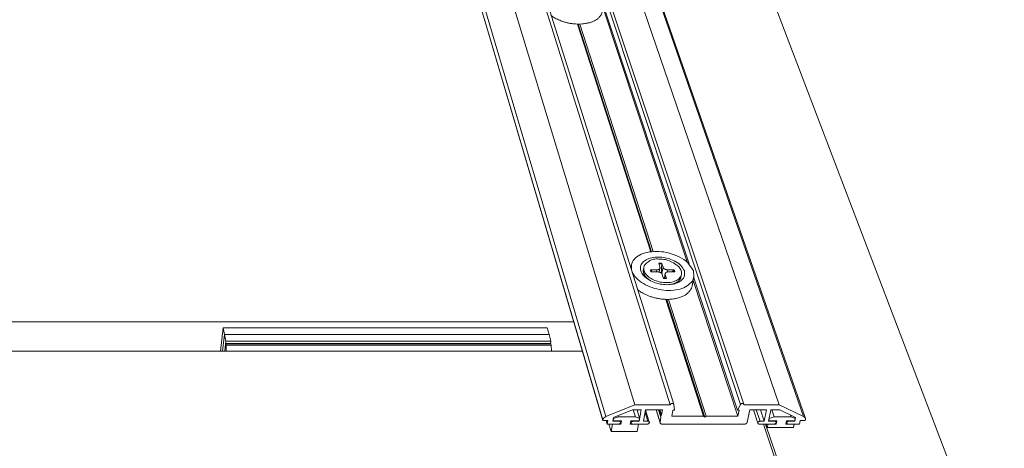
# Model space of a CAD drawing. Units: millimetres. Extents: x -183 to -3, y -122 to -46.
# Drawn here: x -53 to -52, y -116 to -116 of the extents above; entities that cross this region are included whole.
import ezdxf

# ---------------------------------------------------------------- set-up
doc = ezdxf.new("R2010")
doc.units = ezdxf.units.MM
doc.header["$LTSCALE"] = 0.375
doc.header["$MEASUREMENT"] = 0
doc.layers.get('0').update_dxf_attribs({"linetype": 'CONTINUOUS', "lineweight": 0})

msp = doc.modelspace()

# ---------------------------------------------------------------- linework, layer by layer
for p, q in [((-52.05391, -116.59608), (-52.68026, -114.95385)), ((-52.55612, -116.32098), (-52.94181, -115.05606)), ((-52.50809, -116.32098), (-52.90547, -115.05606)), ((-52.90201, -115.05551), (-52.50348, -116.32035)), ((-52.41248, -116.32052), (-52.83317, -115.05567)), ((-52.82983, -115.05548), (-52.40805, -116.32031)), ((-52.35998, -116.32098), (-52.79344, -115.05606)), ((-52.60002, -116.34244), (-52.97431, -115.0747)), ((-52.59985, -116.34154), (-52.97421, -115.07392)), ((-52.59559, -116.337), (-52.97113, -115.06998)), ((-52.3268, -116.337), (-52.76771, -115.06998)), ((-52.76582, -115.07214), (-52.32442, -116.33949)), ((-52.48537, -116.12686), (-52.59989, -115.78079)), ((-52.48252, -116.12964), (-52.59928, -115.77718)), ((-52.53476, -116.11304), (-52.63441, -115.80349)), ((-52.53375, -116.11292), (-52.63342, -115.80351)), ((-52.53139, -116.11272), (-52.63115, -115.80349)), ((-52.5609, -116.13101), (-52.56171, -116.13553)), ((-52.54408, -116.13411), (-52.54466, -116.1373)), ((-52.52384, -116.12872), (-52.52218, -116.13413)), ((-52.52211, -116.13517), (-52.52312, -116.14065)), ((-52.51985, -116.12872), (-52.51802, -116.13413)), ((-52.51802, -116.13413), (-52.51962, -116.14279)), ((-52.53783, -116.15075), (-52.53976, -116.14891)), ((-52.53508, -116.13768), (-52.52657, -116.13762)), ((-52.53427, -116.14022), (-52.52572, -116.14027)), ((-52.5338, -116.14017), (-52.53378, -116.14022)), ((-52.52657, -116.13762), (-52.52705, -116.14026)), ((-52.51723, -116.14921), (-52.51906, -116.14377)), ((-52.51496, -116.14272), (-52.51615, -116.14909)), ((-52.51489, -116.14377), (-52.51588, -116.1491)), ((-52.51322, -116.14921), (-52.51489, -116.14377)), ((-52.51137, -116.13762), (-52.51188, -116.14039)), ((-52.50282, -116.13768), (-52.51137, -116.13762)), ((-52.50199, -116.14022), (-52.51051, -116.14027)), ((-52.49298, -116.14393), (-52.49358, -116.14712)), ((-52.47612, -116.1473), (-52.47842, -116.15941)), ((-52.41674, -116.3282), (-52.47632, -116.14835)), ((-52.50478, -116.15712), (-52.50232, -116.15613)), ((-52.41606, -116.33634), (-52.47703, -116.15209)), ((-52.46288, -116.33634), (-52.51395, -116.1777)), ((-52.46133, -116.33772), (-52.51287, -116.17772)), ((-52.45925, -116.33634), (-52.51043, -116.1777)), ((-53.9996, -116.20808), (-52.63968, -116.20808)), ((-53.11969, -116.24804), (-53.11594, -116.21625)), ((-53.11594, -116.21625), (-52.67561, -116.21625)), ((-53.11594, -116.21625), (-53.11412, -116.22528)), ((-52.67561, -116.21625), (-52.67302, -116.22528)), ((-53.11681, -116.24804), (-53.11412, -116.22528)), ((-53.11412, -116.22528), (-53.11681, -116.24804)), ((-53.11412, -116.22528), (-53.1123, -116.23434)), ((-53.11412, -116.22528), (-52.67302, -116.22528)), ((-52.67302, -116.22528), (-53.11412, -116.22528)), ((-52.67302, -116.22528), (-52.67041, -116.23434)), ((-53.1123, -116.23434), (-53.11392, -116.24804)), ((-53.11278, -116.23841), (-53.11392, -116.24804)), ((-52.67081, -116.23778), (-53.11258, -116.23778)), ((-52.67054, -116.2382), (-53.11239, -116.2382)), ((-53.11205, -116.23991), (-53.11239, -116.2382)), ((-53.1123, -116.23434), (-52.67041, -116.23434)), ((-52.67005, -116.23991), (-53.11205, -116.23991)), ((-53.11182, -116.24804), (-53.11205, -116.23991)), ((-52.67041, -116.23434), (-52.67099, -116.23778)), ((-52.67005, -116.23991), (-52.67054, -116.2382)), ((-52.66973, -116.24804), (-52.67005, -116.23991)), ((-53.9985, -116.24804), (-52.62789, -116.24804)), ((-52.55612, -116.32098), (-52.59559, -116.337)), ((-52.50809, -116.32098), (-52.55612, -116.32098)), ((-52.5022, -116.3282), (-52.50344, -116.32052)), ((-52.41248, -116.32052), (-52.41674, -116.3282)), ((-52.35998, -116.32098), (-52.40801, -116.32098)), ((-52.3268, -116.337), (-52.35998, -116.32098)), ((-52.58517, -116.33838), (-52.55958, -116.32799)), ((-52.57868, -116.33741), (-52.57912, -116.33593)), ((-52.55958, -116.32799), (-52.5475, -116.32799)), ((-52.55561, -116.33741), (-52.55847, -116.32799)), ((-52.54977, -116.33967), (-52.55333, -116.32799)), ((-52.5475, -116.32799), (-52.55035, -116.34333)), ((-52.54459, -116.34333), (-52.54173, -116.32799)), ((-52.5388, -116.34333), (-52.5424, -116.33161)), ((-52.54173, -116.32799), (-52.51889, -116.32799)), ((-52.54173, -116.32799), (-52.53662, -116.34461)), ((-52.52743, -116.32799), (-52.52199, -116.34557)), ((-52.52204, -116.34464), (-52.5272, -116.32799)), ((-52.52428, -116.32799), (-52.5216, -116.33664)), ((-52.5209, -116.33557), (-52.52325, -116.32799)), ((-52.52018, -116.33481), (-52.52229, -116.32799)), ((-52.52075, -116.33784), (-52.52093, -116.33726)), ((-52.51889, -116.32799), (-52.52018, -116.33481)), ((-52.50607, -116.33634), (-52.50451, -116.3282)), ((-52.46288, -116.33634), (-52.50607, -116.33634)), ((-52.50451, -116.3282), (-52.5022, -116.3282)), ((-52.46133, -116.33772), (-52.46288, -116.33634)), ((-52.45925, -116.33634), (-52.46133, -116.33772)), ((-52.41606, -116.33634), (-52.45925, -116.33634)), ((-52.41674, -116.3282), (-52.41442, -116.3282)), ((-52.41442, -116.3282), (-52.41606, -116.33634)), ((-52.40335, -116.34464), (-52.39996, -116.32799)), ((-52.39996, -116.32799), (-52.37712, -116.32799)), ((-52.39506, -116.32799), (-52.38901, -116.34604)), ((-52.38606, -116.34333), (-52.39122, -116.32799)), ((-52.38028, -116.34333), (-52.38545, -116.32799)), ((-52.37712, -116.32799), (-52.38028, -116.34333)), ((-52.37451, -116.34333), (-52.37135, -116.32799)), ((-52.37135, -116.32799), (-52.35927, -116.32799)), ((-52.37014, -116.32799), (-52.36693, -116.33741)), ((-52.35927, -116.32799), (-52.33776, -116.33838)), ((-52.34468, -116.33504), (-52.34386, -116.33741)), ((-52.59985, -116.34154), (-52.60002, -116.34244)), ((-52.60002, -116.34244), (-52.59312, -116.34244)), ((-52.59399, -116.34725), (-52.59542, -116.34244)), ((-52.59312, -116.34244), (-52.59399, -116.34725)), ((-52.59399, -116.34725), (-52.5787, -116.34725)), ((-52.58859, -116.35747), (-52.59162, -116.34725)), ((-52.58859, -116.35747), (-52.58673, -116.34725)), ((-52.58673, -116.34725), (-52.57546, -116.34725)), ((-52.58607, -116.34333), (-52.58517, -116.33838)), ((-52.57799, -116.34333), (-52.58607, -116.34333)), ((-52.58597, -116.34279), (-52.58594, -116.34288)), ((-52.58594, -116.34288), (-52.58535, -116.33967)), ((-52.57466, -116.34288), (-52.58594, -116.34288)), ((-52.58535, -116.33967), (-52.58538, -116.33957)), ((-52.58535, -116.33967), (-52.57868, -116.33741)), ((-52.57868, -116.33741), (-52.55561, -116.33741)), ((-52.57799, -116.34333), (-52.57812, -116.34288)), ((-52.57632, -116.34288), (-52.57579, -116.34462)), ((-52.57546, -116.34725), (-52.57591, -116.34574)), ((-52.57546, -116.34725), (-52.57466, -116.34288)), ((-52.56164, -116.34288), (-52.56245, -116.34725)), ((-52.56245, -116.34725), (-52.55118, -116.34725)), ((-52.56188, -116.34419), (-52.56134, -116.34597)), ((-52.55036, -116.34288), (-52.56164, -116.34288)), ((-52.55916, -116.34725), (-52.53954, -116.34725)), ((-52.55843, -116.34333), (-52.55857, -116.34288)), ((-52.55035, -116.34333), (-52.55843, -116.34333)), ((-52.55561, -116.33741), (-52.54977, -116.33967)), ((-52.55118, -116.34725), (-52.55308, -116.35747)), ((-52.55035, -116.34333), (-52.55049, -116.34288)), ((-52.54977, -116.33967), (-52.55036, -116.34288)), ((-52.5388, -116.34333), (-52.54459, -116.34333)), ((-52.52075, -116.33784), (-52.52204, -116.34464)), ((-52.51908, -116.34725), (-52.40732, -116.34725)), ((-52.38687, -116.34725), (-52.36725, -116.34725)), ((-52.38028, -116.34333), (-52.38606, -116.34333)), ((-52.29572, -116.60166), (-52.38142, -116.34725)), ((-52.29448, -116.59608), (-52.37844, -116.34725)), ((-52.3778, -116.34725), (-52.3762, -116.35198)), ((-52.3762, -116.35198), (-52.37523, -116.34725)), ((-52.37523, -116.34725), (-52.36395, -116.34725)), ((-52.36644, -116.34333), (-52.37451, -116.34333)), ((-52.37439, -116.34271), (-52.37433, -116.34288)), ((-52.37433, -116.34288), (-52.37366, -116.33967)), ((-52.36305, -116.34288), (-52.37433, -116.34288)), ((-52.37372, -116.33949), (-52.37366, -116.33967)), ((-52.37366, -116.33967), (-52.36693, -116.33741)), ((-52.36693, -116.33741), (-52.34386, -116.33741)), ((-52.36644, -116.34333), (-52.36659, -116.34288)), ((-52.36486, -116.34288), (-52.3643, -116.34454)), ((-52.36445, -116.3458), (-52.36395, -116.34725)), ((-52.36395, -116.34725), (-52.36305, -116.34288)), ((-52.35003, -116.34288), (-52.35095, -116.34725)), ((-52.35095, -116.34725), (-52.33967, -116.34725)), ((-52.35037, -116.34449), (-52.34983, -116.34605)), ((-52.33875, -116.34288), (-52.35003, -116.34288)), ((-52.3477, -116.34725), (-52.33242, -116.34725)), ((-52.34688, -116.34333), (-52.34703, -116.34288)), ((-52.3388, -116.34333), (-52.34688, -116.34333)), ((-52.34386, -116.33741), (-52.33808, -116.33967)), ((-52.33967, -116.34725), (-52.34067, -116.35198)), ((-52.3388, -116.34333), (-52.33896, -116.34288)), ((-52.33776, -116.33838), (-52.3388, -116.34333)), ((-52.33808, -116.33967), (-52.33875, -116.34288)), ((-52.33867, -116.33793), (-52.33808, -116.33967)), ((-52.33242, -116.34725), (-52.3314, -116.34244)), ((-52.3314, -116.34244), (-52.3245, -116.34244)), ((-52.3245, -116.34244), (-52.32431, -116.34154)), ((-52.55308, -116.35747), (-52.58859, -116.35747)), ((-52.3762, -116.35198), (-52.34067, -116.35198))]:
    msp.add_line(p, q)
at = {"flags": 128}
for points in [[(-52.60095, -115.78707, -0.0438572), (-52.60187, -115.79019, -0.0706607), (-52.60287, -115.79195, -0.0219309), (-52.60534, -115.7949, -0.0426441), (-52.6068, -115.79623, -0.0293306), (-52.60971, -115.79822, -0.0322909), (-52.61255, -115.79968, -0.0222596), (-52.61631, -115.80112, -0.0247461), (-52.6198, -115.80209, -0.0184263), (-52.62413, -115.8029, -0.0200316), (-52.62816, -115.80334, -0.0165565), (-52.63277, -115.80351, -0.0173691), (-52.63717, -115.80337, -0.0160449), (-52.64179, -115.80291, -0.016183), (-52.64634, -115.80216, -0.0167248), (-52.65072, -115.80113, -0.0162115), (-52.65517, -115.79978, -0.018737), (-52.65695, -115.7991, -0.0052635), (-52.66317, -115.79637, -0.034758), (-52.66567, -115.79503, -0.0191358), (-52.66992, -115.79212)], [(-52.47676, -116.13895, -0.0974299), (-52.47661, -116.14857, -0.1412732), (-52.47958, -116.15458, -0.0830591), (-52.48739, -116.16071, -0.0778067), (-52.49737, -116.16429, -0.0473165), (-52.51045, -116.16553, -0.0481206), (-52.52332, -116.16429, -0.0478211), (-52.53573, -116.16061, -0.0471473), (-52.54739, -116.15458, -0.0771087), (-52.55596, -116.14697, -0.0970591), (-52.56032, -116.13895, -0.1252337), (-52.56077, -116.13077, -0.125644), (-52.55726, -116.12341, -0.0960241), (-52.55019, -116.11763, -0.0770291), (-52.5395, -116.11385, -0.0465568), (-52.52652, -116.11264, -0.0475758), (-52.51381, -116.11385, -0.0474285), (-52.50263, -116.11713, -0.0388088), (-52.48987, -116.12341, -0.0839565), (-52.48373, -116.12861, -0.0539415), (-52.47676, -116.13895)], [(-52.48895, -116.13895, -0.0972884), (-52.48886, -116.14576, -0.1411415), (-52.49097, -116.15001, -0.0828236), (-52.49651, -116.15434, -0.0776928), (-52.50357, -116.15687, -0.047204), (-52.51282, -116.15775, -0.0480403), (-52.52192, -116.15687, -0.0477635), (-52.53069, -116.15428, -0.0470059), (-52.53895, -116.15001, -0.0770263), (-52.54503, -116.14463, -0.0967852), (-52.54813, -116.13895, -0.1252807), (-52.54846, -116.13316, -0.1257003), (-52.54599, -116.12793, -0.0963359), (-52.54099, -116.12384, -0.0771421), (-52.53341, -116.12115, -0.0466659), (-52.5242, -116.12029, -0.0476545), (-52.51519, -116.12115, -0.0474855), (-52.50725, -116.12348, -0.0389492), (-52.49822, -116.12793, -0.0840371), (-52.49387, -116.13162, -0.0539977), (-52.48895, -116.13895)], [(-52.52369, -116.12302, -0.0539063), (-52.51484, -116.12375, -0.0661115), (-52.50795, -116.12605, -0.0354103), (-52.50004, -116.13063, -0.0635504), (-52.49621, -116.13401, -0.1012695), (-52.4933, -116.13912, -0.1251556), (-52.49297, -116.14389, -0.1264644), (-52.49497, -116.14821, -0.1024181), (-52.49951, -116.15191, -0.0651731), (-52.50592, -116.15423, -0.0594452), (-52.51336, -116.15498, -0.0430785), (-52.52141, -116.15412, -0.043165), (-52.52919, -116.15191, -0.0589982), (-52.53581, -116.14844, -0.0644883), (-52.54091, -116.14389, -0.1015652), (-52.54378, -116.13877, -0.1257868), (-52.54406, -116.13401, -0.1254277), (-52.54255, -116.13083, -0.0625529), (-52.53747, -116.12605, -0.1036369), (-52.53114, -116.1232, -0.0964532), (-52.52369, -116.12302)], [(-52.52657, -116.13762, 0.0137339), (-52.52603, -116.13761, 0.0240884), (-52.52572, -116.13758, 0.0027402), (-52.52506, -116.13747, 0.0136003), (-52.52493, -116.13744, 0.0163578), (-52.52457, -116.13735, 0.0153065), (-52.5242, -116.13723, 0.0190636), (-52.52389, -116.13711, 0.0177244), (-52.52356, -116.13694, 0.0225397), (-52.52329, -116.13678, 0.0209968), (-52.52302, -116.13659, 0.026593), (-52.5228, -116.1364, 0.0250854), (-52.52259, -116.13617, 0.0304985), (-52.52243, -116.13595, 0.029389), (-52.52229, -116.13571, 0.0329071), (-52.52219, -116.13546, 0.0324975), (-52.52212, -116.1352, 0.032556), (-52.5221, -116.13506, 0.0123093), (-52.52208, -116.13467, 0.0501793), (-52.5221, -116.13446, 0.0318652), (-52.52218, -116.13413)], [(-52.51985, -116.12872, 0.0018906), (-52.52012, -116.12871, 0.0037183), (-52.52026, -116.1287, 0.0000564), (-52.52065, -116.12868, 0.0018902), (-52.52066, -116.12867, 0.0019124), (-52.52087, -116.12867, 0.0019046), (-52.52107, -116.12866, 0.0019292), (-52.52127, -116.12865, 0.0019206), (-52.52147, -116.12865, 0.0019477), (-52.52167, -116.12865, 0.0019382), (-52.52187, -116.12865, 0.0019678), (-52.52207, -116.12865, 0.0019575), (-52.52227, -116.12865, 0.0019897), (-52.52247, -116.12865, 0.0019785), (-52.52267, -116.12866, 0.0020134), (-52.52286, -116.12867, 0.0020013), (-52.52306, -116.12867, 0.002039), (-52.52307, -116.12868, 0.0000655), (-52.52345, -116.1287, 0.0040269), (-52.52359, -116.12871, 0.0020395), (-52.52384, -116.12872)], [(-52.5236, -116.12951, -0.0020455), (-52.52335, -116.1295, -0.0040386), (-52.52323, -116.12949, -0.0000659), (-52.52286, -116.12947, -0.0020451), (-52.52285, -116.12947, -0.0020076), (-52.52266, -116.12946, -0.0020196), (-52.52247, -116.12945, -0.0019849), (-52.52228, -116.12945, -0.001996), (-52.52209, -116.12945, -0.001964), (-52.52189, -116.12945, -0.0019743), (-52.5217, -116.12945, -0.0019449), (-52.52151, -116.12945, -0.0019543), (-52.52132, -116.12945, -0.0019275), (-52.52112, -116.12945, -0.001936), (-52.52093, -116.12946, -0.0019117), (-52.52073, -116.12947, -0.0019194), (-52.52054, -116.12948, -0.0018976), (-52.52053, -116.12948, -0.0000568), (-52.52015, -116.1295, -0.0037327), (-52.52002, -116.12951, -0.001898), (-52.51976, -116.12953)], [(-52.51985, -116.12872, -0.0061583), (-52.51984, -116.12877, -0.012333), (-52.51983, -116.12879, -0.00059), (-52.51982, -116.12885, -0.0060765), (-52.51982, -116.12885, -0.004821), (-52.51981, -116.12889, -0.0051853), (-52.5198, -116.12893, -0.0043107), (-52.51979, -116.12897, -0.0045637), (-52.51979, -116.129, -0.0039578), (-52.51978, -116.12905, -0.0041306), (-52.51978, -116.12909, -0.0037248), (-52.51977, -116.12913, -0.0038363), (-52.51977, -116.12917, -0.0035893), (-52.51976, -116.12922, -0.0036505), (-52.51976, -116.12926, -0.0035387), (-52.51976, -116.12931, -0.0035555), (-52.51976, -116.12935, -0.0035688), (-52.51976, -116.12936, -0.0002026), (-52.51976, -116.12944, -0.0070224), (-52.51976, -116.12947, -0.0035894), (-52.51976, -116.12953)], [(-52.51802, -116.13413, 0.0224289), (-52.51787, -116.13448, 0.0400042), (-52.51777, -116.13467, 0.0068284), (-52.51748, -116.13508, 0.0221632), (-52.51739, -116.1352, 0.0174421), (-52.51714, -116.13547, 0.0187554), (-52.51689, -116.13571, 0.0150994), (-52.51658, -116.13596, 0.0161217), (-52.51629, -116.13617, 0.0134537), (-52.51593, -116.1364, 0.014195), (-52.51559, -116.13659, 0.0123589), (-52.5152, -116.13678, 0.0128545), (-52.51482, -116.13694, 0.0117098), (-52.5144, -116.1371, 0.0119929), (-52.51399, -116.13723, 0.0114433), (-52.51356, -116.13735, 0.0115355), (-52.51313, -116.13744, 0.011533), (-52.513, -116.13747, 0.0020024), (-52.51224, -116.13758, 0.0214276), (-52.51194, -116.13761, 0.0116232), (-52.51137, -116.13762)], [(-52.53635, -116.15163, -0.0099236), (-52.53748, -116.15084, -0.0179799), (-52.53807, -116.15038, -0.0014601), (-52.53943, -116.14922, -0.0098883), (-52.53962, -116.14904, -0.0113316), (-52.54031, -116.14838, -0.0108222), (-52.54099, -116.14765, -0.012517), (-52.54158, -116.14696, -0.0119336), (-52.54216, -116.14621, -0.0138673), (-52.54266, -116.14551, -0.0132242), (-52.54313, -116.14474, -0.0153412), (-52.54352, -116.14402, -0.01467), (-52.54388, -116.14324, -0.0168489), (-52.54417, -116.14251, -0.0162026), (-52.54442, -116.14173, -0.0182409), (-52.54459, -116.141, -0.017691), (-52.54472, -116.14023, -0.0193183), (-52.54475, -116.13993, -0.0050519), (-52.5448, -116.13875, -0.0337783), (-52.54479, -116.13822, -0.0192423), (-52.54466, -116.1373)], [(-52.53508, -116.13768, -0.011201), (-52.53503, -116.13768, -0.0203248), (-52.535, -116.13768, -0.0018445), (-52.53492, -116.13769, -0.0111723), (-52.53491, -116.13769, -0.012063), (-52.53487, -116.1377, -0.0117408), (-52.53483, -116.13771, -0.0128247), (-52.53479, -116.13772, -0.0124435), (-52.53475, -116.13773, -0.013711), (-52.53471, -116.13775, -0.0132782), (-52.53468, -116.13777, -0.0147015), (-52.53464, -116.13778, -0.0142323), (-52.53461, -116.13781, -0.0157551), (-52.53458, -116.13783, -0.0152746), (-52.53455, -116.13785, -0.0168044), (-52.53452, -116.13787, -0.0163481), (-52.5345, -116.1379, -0.0177539), (-52.53449, -116.13791, -0.0043636), (-52.53446, -116.13796, -0.0314988), (-52.53444, -116.13798, -0.0177341), (-52.53442, -116.13802)], [(-52.53508, -116.13768, 0.0047567), (-52.53506, -116.13784, 0.0092073), (-52.53505, -116.13793, 0.0003485), (-52.535, -116.13817, 0.0047579), (-52.535, -116.13818, 0.004625), (-52.53497, -116.13831, 0.0046699), (-52.53494, -116.13844, 0.0045303), (-52.53491, -116.13856, 0.0045772), (-52.53488, -116.13869, 0.0044323), (-52.53484, -116.13882, 0.0044808), (-52.5348, -116.13895, 0.0043319), (-52.53476, -116.13907, 0.0043815), (-52.53471, -116.1392, 0.0042299), (-52.53467, -116.13933, 0.0042802), (-52.53462, -116.13945, 0.0041271), (-52.53457, -116.13958, 0.0041778), (-52.53451, -116.13971, 0.0040242), (-52.53451, -116.13972, 0.0002508), (-52.5344, -116.13996, 0.0077459), (-52.53435, -116.14005, 0.0040241), (-52.53427, -116.14022)], [(-52.5338, -116.14017, -0.0036821), (-52.53387, -116.14003, -0.0071131), (-52.5339, -116.13995, -0.0002106), (-52.53398, -116.13975, -0.0036823), (-52.53399, -116.13974, -0.0038027), (-52.53403, -116.13963, -0.0037631), (-52.53407, -116.13952, -0.0038824), (-52.5341, -116.13942, -0.0038433), (-52.53414, -116.13931, -0.0039607), (-52.53417, -116.1392, -0.0039223), (-52.53421, -116.13909, -0.0040371), (-52.53424, -116.13898, -0.0039997), (-52.53427, -116.13888, -0.004111), (-52.53429, -116.13877, -0.004075), (-52.53432, -116.13866, -0.004182), (-52.53434, -116.13855, -0.0041475), (-52.53436, -116.13845, -0.0042492), (-52.53436, -116.13843, -0.0002791), (-52.5344, -116.13823, -0.00825), (-52.53441, -116.13816, -0.0042483), (-52.53442, -116.13802)], [(-52.51906, -116.14377, 0.0224246), (-52.51921, -116.14342, 0.0399843), (-52.51932, -116.14323, 0.0068213), (-52.5196, -116.14282, 0.0221605), (-52.5197, -116.14269, 0.0174525), (-52.51994, -116.14242, 0.0187664), (-52.52019, -116.14219, 0.0151157), (-52.5205, -116.14194, 0.0161398), (-52.5208, -116.14172, 0.0134723), (-52.52115, -116.1415, 0.014216), (-52.52149, -116.1413, 0.0123777), (-52.52188, -116.14111, 0.012876), (-52.52227, -116.14095, 0.0117277), (-52.52268, -116.14079, 0.0120136), (-52.52309, -116.14066, 0.0114593), (-52.52353, -116.14054, 0.0115542), (-52.52396, -116.14045, 0.011546), (-52.52409, -116.14043, 0.0020067), (-52.52484, -116.14032, 0.0214476), (-52.52515, -116.14029, 0.0116362), (-52.52572, -116.14027)], [(-52.51723, -116.14921, 0.0018982), (-52.51695, -116.14923, 0.0037329), (-52.51682, -116.14924, 0.0000568), (-52.51642, -116.14926, 0.0018978), (-52.51641, -116.14926, 0.0019201), (-52.51621, -116.14927, 0.0019123), (-52.516, -116.14927, 0.0019371), (-52.5158, -116.14928, 0.0019284), (-52.5156, -116.14928, 0.0019557), (-52.5154, -116.14929, 0.0019461), (-52.5152, -116.14929, 0.001976), (-52.515, -116.14929, 0.0019656), (-52.51479, -116.14928, 0.0019981), (-52.5146, -116.14928, 0.0019868), (-52.5144, -116.14927, 0.002022), (-52.5142, -116.14927, 0.0020098), (-52.514, -116.14926, 0.0020478), (-52.51399, -116.14926, 0.0000661), (-52.51361, -116.14924, 0.0040441), (-52.51348, -116.14923, 0.0020483), (-52.51322, -116.14921)], [(-52.51051, -116.14027, 0.0137513), (-52.51105, -116.14028, 0.0241129), (-52.51135, -116.14032, 0.0027469), (-52.51202, -116.14042, 0.0136174), (-52.51215, -116.14045, 0.0163899), (-52.51251, -116.14054, 0.0153327), (-52.51288, -116.14066, 0.0191056), (-52.51319, -116.14079, 0.0177604), (-52.51352, -116.14095, 0.0225887), (-52.51379, -116.14111, 0.0210415), (-52.51406, -116.1413, 0.0266405), (-52.51428, -116.1415, 0.0251317), (-52.51449, -116.14172, 0.0305276), (-52.51465, -116.14194, 0.0294197), (-52.51479, -116.14219, 0.0328993), (-52.51489, -116.14243, 0.0324913), (-52.51496, -116.14269, 0.0325085), (-52.51498, -116.14284, 0.0122717), (-52.51499, -116.14323, 0.0501018), (-52.51498, -116.14344, 0.0318179), (-52.51489, -116.14377)], [(-52.51335, -116.14902, -0.0337755), (-52.51334, -116.14902, -0.0559846), (-52.51333, -116.14902, -0.0136318), (-52.51332, -116.14903, -0.033684), (-52.51332, -116.14903, -0.0248152), (-52.51331, -116.14903, -0.027104), (-52.51331, -116.14904, -0.0184695), (-52.5133, -116.14904, -0.0207624), (-52.51329, -116.14905, -0.0139161), (-52.51329, -116.14906, -0.0157956), (-52.51328, -116.14907, -0.0107729), (-52.51327, -116.14908, -0.0121861), (-52.51327, -116.14909, -0.0085749), (-52.51326, -116.1491, -0.0096094), (-52.51325, -116.14911, -0.0070006), (-52.51325, -116.14913, -0.0077582), (-52.51324, -116.14914, -0.0058464), (-52.51324, -116.14914, -0.0005426), (-52.51323, -116.14917, -0.010848), (-52.51322, -116.14918, -0.0059329), (-52.51322, -116.14921)], [(-52.49358, -116.14712, -0.019381), (-52.49379, -116.14802, -0.0339542), (-52.49396, -116.14853, -0.005117), (-52.49443, -116.1496, -0.0194649), (-52.49457, -116.14988, -0.0179047), (-52.49497, -116.15055, -0.0184396), (-52.4954, -116.15117, -0.0164279), (-52.49591, -116.1518, -0.0170702), (-52.49644, -116.15238, -0.0148851), (-52.49705, -116.15296, -0.015561), (-52.49768, -116.15349, -0.013417), (-52.4984, -116.15403, -0.0140703), (-52.49911, -116.15451, -0.0120996), (-52.49992, -116.15499, -0.0126958), (-52.50072, -116.15541, -0.0109613), (-52.50162, -116.15583, -0.0114841), (-52.5025, -116.1562, -0.0100026), (-52.50274, -116.15629, -0.0014931), (-52.50442, -116.15686, -0.0181669), (-52.50514, -116.15708, -0.0100381), (-52.50648, -116.15739)], [(-52.50361, -116.13802, -0.0123205), (-52.50357, -116.13798, -0.0228115), (-52.50355, -116.13796, -0.0022155), (-52.5035, -116.13791, -0.0122832), (-52.50349, -116.1379, -0.0113382), (-52.50346, -116.13787, -0.011616), (-52.50342, -116.13785, -0.0108636), (-52.50338, -116.13783, -0.0110799), (-52.50334, -116.13781, -0.0105156), (-52.5033, -116.13779, -0.0106716), (-52.50326, -116.13777, -0.010289), (-52.50322, -116.13775, -0.0103862), (-52.50318, -116.13773, -0.0101799), (-52.50313, -116.13772, -0.0102195), (-52.50309, -116.13771, -0.0101861), (-52.50305, -116.1377, -0.0101686), (-52.503, -116.13769, -0.0103075), (-52.50299, -116.13769, -0.0015846), (-52.50291, -116.13768, -0.0191959), (-52.50288, -116.13768, -0.0103369), (-52.50282, -116.13768)], [(-52.50361, -116.13802, -0.0036023), (-52.50353, -116.13816, -0.0069611), (-52.5035, -116.13824, -0.0002017), (-52.5034, -116.13844, -0.0036023), (-52.50339, -116.13846, -0.0037297), (-52.50334, -116.13856, -0.0036872), (-52.50329, -116.13868, -0.0038148), (-52.50325, -116.13879, -0.0037723), (-52.5032, -116.1389, -0.0038994), (-52.50316, -116.13901, -0.0038572), (-52.50312, -116.13912, -0.003983), (-52.50308, -116.13923, -0.0039414), (-52.50305, -116.13934, -0.0040652), (-52.50301, -116.13945, -0.0040244), (-52.50298, -116.13956, -0.0041452), (-52.50295, -116.13967, -0.0041056), (-52.50292, -116.13978, -0.0042226), (-52.50292, -116.13979, -0.0002756), (-52.50287, -116.14, -0.0082055), (-52.50286, -116.14007, -0.0042219), (-52.50283, -116.14022)], [(-52.50199, -116.14022, 0.0047446), (-52.50201, -116.14005, 0.009185), (-52.50203, -116.13996, 0.0003466), (-52.50207, -116.13973, 0.0047457), (-52.50208, -116.13971, 0.0046102), (-52.5021, -116.13958, 0.0046564), (-52.50213, -116.13945, 0.0045143), (-52.50217, -116.13933, 0.0045625), (-52.5022, -116.1392, 0.0044154), (-52.50224, -116.13907, 0.004465), (-52.50228, -116.13895, 0.0043143), (-52.50232, -116.13882, 0.0043649), (-52.50237, -116.13869, 0.0042117), (-52.50242, -116.13856, 0.0042629), (-52.50247, -116.13844, 0.0041084), (-52.50252, -116.13831, 0.00416), (-52.50257, -116.13818, 0.0040052), (-52.50258, -116.13817, 0.0002485), (-52.50269, -116.13793, 0.0077109), (-52.50273, -116.13784, 0.0040052), (-52.50282, -116.13768)], [(-52.47842, -116.15941, -0.0422139), (-52.47949, -116.16293, -0.0676747), (-52.48063, -116.16494, -0.0204781), (-52.48339, -116.16828, -0.0414359), (-52.48495, -116.16975, -0.0300983), (-52.48806, -116.17195, -0.0326648), (-52.49116, -116.17359, -0.0234389), (-52.49517, -116.17517, -0.0257221), (-52.49895, -116.17625, -0.0195606), (-52.50356, -116.17712, -0.021123), (-52.50789, -116.17758, -0.0175551), (-52.51281, -116.17771, -0.0184024), (-52.51751, -116.17751, -0.0168865), (-52.52246, -116.17694, -0.0171019), (-52.5273, -116.17605, -0.0173708), (-52.53201, -116.17484, -0.0169819), (-52.53673, -116.17327, -0.0190842), (-52.53866, -116.17248, -0.0053964), (-52.54532, -116.16933, -0.0349913), (-52.54804, -116.16777, -0.0194419), (-52.5526, -116.16444)], [(-53.11239, -116.2382, 0.0122177), (-53.11241, -116.2381, 0.0194935), (-53.11243, -116.23803, 0.0023583), (-53.11246, -116.23793, 0.0102769), (-53.11247, -116.23791, 0.0282816), (-53.11249, -116.23787, 0.0210735), (-53.11251, -116.23782, 0.0637922), (-53.11253, -116.2378, 0.0784178), (-53.11256, -116.23778, 0.122536), (-53.11258, -116.23778, 0.1207524), (-53.1126, -116.23778, 0.0737987), (-53.11262, -116.2378, 0.0610717), (-53.11264, -116.23783, 0.0199039), (-53.11267, -116.23788, 0.0272172), (-53.11268, -116.23792, 0.0100379), (-53.11271, -116.23799, 0.014379), (-53.11272, -116.23805, 0.0069359), (-53.11272, -116.23807, 0.0009479), (-53.11275, -116.23821, 0.0132376), (-53.11277, -116.23828, 0.0077037), (-53.11278, -116.23841)], [(-52.67054, -116.2382, 0.005344), (-52.67056, -116.23815, 0.0098222), (-52.67057, -116.23812, 0.0004424), (-52.67059, -116.23806, 0.0052656), (-52.67059, -116.23805, 0.0069719), (-52.6706, -116.23802, 0.0062919), (-52.67062, -116.23799, 0.0086297), (-52.67063, -116.23796, 0.0076924), (-52.67064, -116.23793, 0.010958), (-52.67065, -116.23791, 0.0096535), (-52.67067, -116.23789, 0.0142788), (-52.67068, -116.23787, 0.0124812), (-52.6707, -116.23785, 0.0190119), (-52.67071, -116.23783, 0.0166755), (-52.67072, -116.23782, 0.025474), (-52.67074, -116.23781, 0.0228908), (-52.67075, -116.2378, 0.0331001), (-52.67076, -116.23779, 0.0135803), (-52.67078, -116.23778, 0.0565807), (-52.67079, -116.23778, 0.03353), (-52.67081, -116.23778)], [(-52.50344, -116.32052, 0.0457814), (-52.50352, -116.32023, 0.0707554), (-52.50361, -116.32006, 0.0234629), (-52.50383, -116.31979, 0.0452005), (-52.50396, -116.31967, 0.0358075), (-52.50421, -116.3195, 0.0377773), (-52.50446, -116.31939, 0.0297672), (-52.50477, -116.31929, 0.0315573), (-52.50507, -116.31924, 0.0265597), (-52.50541, -116.31921, 0.0275966), (-52.50574, -116.31923, 0.0257064), (-52.50607, -116.31928, 0.0258299), (-52.5064, -116.31937, 0.0269259), (-52.50671, -116.31948, 0.0261255), (-52.50702, -116.31964, 0.0302874), (-52.50728, -116.31981, 0.028664), (-52.50753, -116.32002, 0.0359395), (-52.50766, -116.32016, 0.0167684), (-52.5079, -116.32048, 0.0604736), (-52.50799, -116.32066, 0.0368101), (-52.50809, -116.32098)], [(-52.40801, -116.32098, 0.0497396), (-52.40798, -116.32068, 0.0728792), (-52.40801, -116.32048, 0.026143), (-52.40811, -116.32017, 0.0503813), (-52.40819, -116.32002, 0.0437544), (-52.40836, -116.31981, 0.0450543), (-52.40855, -116.31964, 0.0354808), (-52.40881, -116.31948, 0.0374924), (-52.40906, -116.31937, 0.0294805), (-52.40937, -116.31928, 0.0312737), (-52.40968, -116.31923, 0.0263522), (-52.41002, -116.31922, 0.027367), (-52.41034, -116.31924, 0.0255797), (-52.41068, -116.31929, 0.0256684), (-52.41101, -116.31939, 0.0268882), (-52.41132, -116.31951, 0.0260437), (-52.41162, -116.31967, 0.0303648), (-52.41178, -116.31977, 0.012611), (-52.41213, -116.32006, 0.0522767), (-52.41228, -116.32022, 0.0310719), (-52.41248, -116.32052)], [(-52.59559, -116.337, 0.0101171), (-52.59602, -116.33719, 0.0185575), (-52.59625, -116.3373, 0.0015177), (-52.59679, -116.3376, 0.0100919), (-52.59687, -116.33765, 0.0107296), (-52.59716, -116.33783, 0.0104932), (-52.59745, -116.33804, 0.0112972), (-52.59772, -116.33824, 0.011007), (-52.59798, -116.33846, 0.0119794), (-52.59822, -116.33868, 0.0116368), (-52.59846, -116.33892, 0.0127721), (-52.59867, -116.33916, 0.0123823), (-52.59888, -116.33941, 0.0136616), (-52.59905, -116.33966, 0.0132351), (-52.59923, -116.33992, 0.0146191), (-52.59937, -116.34018, 0.0141743), (-52.59951, -116.34045, 0.0155955), (-52.59955, -116.34055, 0.0034462), (-52.59972, -116.34099, 0.0282369), (-52.59978, -116.34118, 0.0156059), (-52.59985, -116.34154)], [(-52.5209, -116.33557, 0.021109), (-52.52103, -116.33563, 0.0352656), (-52.52111, -116.33568, 0.0061251), (-52.52126, -116.33578, 0.0209528), (-52.5213, -116.33581, 0.0246796), (-52.52138, -116.33588, 0.0234025), (-52.52145, -116.33597, 0.0282828), (-52.52151, -116.33605, 0.0268677), (-52.52156, -116.33614, 0.0322581), (-52.52159, -116.33623, 0.0310324), (-52.52162, -116.33633, 0.0354996), (-52.52163, -116.33642, 0.0348069), (-52.52162, -116.33651, 0.036528), (-52.52161, -116.3366, 0.0365468), (-52.52158, -116.33668, 0.034658), (-52.52154, -116.33676, 0.0353842), (-52.52149, -116.33684, 0.0308275), (-52.52146, -116.33688, 0.0115041), (-52.52136, -116.33698, 0.0472657), (-52.52129, -116.33702, 0.030351), (-52.52118, -116.33708)], [(-52.52118, -116.33708, -0.0139562), (-52.52112, -116.33711, -0.0246593), (-52.52109, -116.33713, -0.0027878), (-52.52102, -116.33718, -0.0139637), (-52.52101, -116.33719, -0.0154031), (-52.52097, -116.33722, -0.0149553), (-52.52093, -116.33726, -0.0163589), (-52.5209, -116.33729, -0.0159466), (-52.52087, -116.33733, -0.0171911), (-52.52085, -116.33736, -0.0168537), (-52.52082, -116.3374, -0.0178006), (-52.5208, -116.33744, -0.0175761), (-52.52078, -116.33749, -0.0181003), (-52.52077, -116.33753, -0.0180171), (-52.52075, -116.33757, -0.0180418), (-52.52075, -116.33762, -0.018111), (-52.52074, -116.33766, -0.0176324), (-52.52074, -116.33768, -0.0042597), (-52.52074, -116.33775, -0.0305243), (-52.52074, -116.33778, -0.0175455), (-52.52075, -116.33784)], [(-52.52018, -116.33481, -0.0155068), (-52.52019, -116.33487, -0.0280885), (-52.5202, -116.3349, -0.0034054), (-52.52023, -116.33498, -0.015494), (-52.52023, -116.33499, -0.0140544), (-52.52026, -116.33504, -0.0145047), (-52.52028, -116.33508, -0.0131151), (-52.52031, -116.33512, -0.0135434), (-52.52034, -116.33517, -0.0122676), (-52.52038, -116.33521, -0.0126566), (-52.52041, -116.33525, -0.0115309), (-52.52045, -116.33529, -0.0118708), (-52.52049, -116.33532, -0.0109116), (-52.52054, -116.33536, -0.011198), (-52.52058, -116.3354, -0.010409), (-52.52063, -116.33543, -0.0106411), (-52.52068, -116.33546, -0.0100193), (-52.52069, -116.33547, -0.0014972), (-52.52078, -116.33552, -0.0184394), (-52.52082, -116.33554, -0.0100447), (-52.5209, -116.33557)], [(-52.32431, -116.34154, 0.0175295), (-52.32425, -116.34119, 0.0304469), (-52.32423, -116.34099, 0.0042527), (-52.32423, -116.34056, 0.0176181), (-52.32423, -116.34045, 0.0182669), (-52.32426, -116.34018, 0.0181473), (-52.3243, -116.33992, 0.0182796), (-52.32437, -116.33966, 0.0183197), (-52.32445, -116.33941, 0.017915), (-52.32456, -116.33916, 0.0181091), (-52.32468, -116.33892, 0.0172299), (-52.32482, -116.33868, 0.0175523), (-52.32497, -116.33846, 0.0163225), (-52.32515, -116.33824, 0.0167344), (-52.32534, -116.33804, 0.015302), (-52.32555, -116.33783, 0.015761), (-52.32577, -116.33765, 0.0142637), (-52.32585, -116.33759, 0.0028988), (-52.32625, -116.3373, 0.025113), (-52.32645, -116.33718, 0.0142516), (-52.3268, -116.337)], [(-52.5787, -116.34725, 0.0286971), (-52.5782, -116.34722, 0.0463678), (-52.57789, -116.34716, 0.0109818), (-52.57733, -116.34697, 0.0281179), (-52.57712, -116.34688, 0.0321847), (-52.57679, -116.34669, 0.0305004), (-52.57647, -116.34645, 0.0385324), (-52.57622, -116.3462, 0.0364025), (-52.576, -116.3459, 0.047141), (-52.57585, -116.34561, 0.0457453), (-52.57576, -116.34529, 0.0542048), (-52.57574, -116.34499, 0.0539109), (-52.57578, -116.34469, 0.0534301), (-52.57588, -116.3444, 0.0537877), (-52.57604, -116.34414, 0.0448135), (-52.57627, -116.3439, 0.0463111), (-52.57654, -116.34371, 0.0356936), (-52.57673, -116.34361, 0.0154665), (-52.57721, -116.34343, 0.0525284), (-52.57752, -116.34336, 0.035386), (-52.57799, -116.34333)], [(-52.55843, -116.34333, 0.0286748), (-52.55894, -116.34336, 0.0463493), (-52.55925, -116.34343, 0.0109671), (-52.55981, -116.34362, 0.0280941), (-52.56002, -116.34371, 0.0321257), (-52.56035, -116.3439, 0.0304507), (-52.56067, -116.34414, 0.0384592), (-52.56092, -116.34439, 0.0363308), (-52.56114, -116.34469, 0.0470814), (-52.56129, -116.34498, 0.0456836), (-52.56138, -116.34529, 0.0542105), (-52.5614, -116.3456, 0.053923), (-52.56136, -116.3459, 0.0535122), (-52.56126, -116.34619, 0.0538728), (-52.5611, -116.34645, 0.0448977), (-52.56087, -116.34669, 0.0463969), (-52.56061, -116.34688, 0.0357297), (-52.56041, -116.34698, 0.0154878), (-52.55994, -116.34716, 0.0525487), (-52.55963, -116.34723, 0.0354152), (-52.55916, -116.34725)], [(-52.53954, -116.34725, 0.0286256), (-52.53903, -116.34722, 0.046297), (-52.53872, -116.34716, 0.0109363), (-52.53816, -116.34697, 0.0280417), (-52.53795, -116.34688, 0.0320414), (-52.53762, -116.34669, 0.0303656), (-52.5373, -116.34645, 0.0383576), (-52.53705, -116.3462, 0.0362125), (-52.53683, -116.3459, 0.0469992), (-52.53668, -116.34561, 0.0455729), (-52.53659, -116.34529, 0.0542235), (-52.53656, -116.34499, 0.0539162), (-52.5366, -116.34469, 0.0536443), (-52.5367, -116.3444, 0.0539828), (-52.53686, -116.34414, 0.0450443), (-52.53709, -116.3439, 0.046525), (-52.53735, -116.34371, 0.0358125), (-52.53755, -116.34361, 0.0155348), (-52.53802, -116.34343, 0.0526124), (-52.53833, -116.34336, 0.0354836), (-52.5388, -116.34333)], [(-52.52204, -116.34464, 0.0267779), (-52.52207, -116.34489, 0.0438552), (-52.52207, -116.34505, 0.0091683), (-52.52204, -116.34535, 0.0270716), (-52.52202, -116.34545, 0.0270093), (-52.52196, -116.34564, 0.0272367), (-52.52188, -116.34583, 0.0256084), (-52.52178, -116.34601, 0.0262053), (-52.52167, -116.34618, 0.0234921), (-52.52153, -116.34634, 0.0243298), (-52.52138, -116.34649, 0.0211822), (-52.5212, -116.34663, 0.0221042), (-52.52101, -116.34676, 0.0190548), (-52.5208, -116.34687, 0.0199303), (-52.52059, -116.34697, 0.0172907), (-52.52036, -116.34706, 0.0180388), (-52.52012, -116.34713, 0.015938), (-52.52003, -116.34715, 0.0036443), (-52.51962, -116.34722, 0.0278666), (-52.51942, -116.34724, 0.0160135), (-52.51908, -116.34725)], [(-52.40732, -116.34725, 0.0142654), (-52.40697, -116.34724, 0.0257725), (-52.40678, -116.34722, 0.0029449), (-52.40633, -116.34715, 0.0141809), (-52.40623, -116.34713, 0.0141418), (-52.40596, -116.34706, 0.014072), (-52.4057, -116.34697, 0.0145345), (-52.40545, -116.34687, 0.0142978), (-52.4052, -116.34676, 0.015279), (-52.40496, -116.34663, 0.0148704), (-52.40473, -116.34649, 0.0163996), (-52.40452, -116.34634, 0.0158152), (-52.40432, -116.34618, 0.0179168), (-52.40414, -116.34601, 0.0171641), (-52.40396, -116.34583, 0.0198216), (-52.40382, -116.34565, 0.0189346), (-52.40368, -116.34545, 0.0220286), (-52.40363, -116.34536, 0.006619), (-52.40347, -116.34505, 0.0387914), (-52.40341, -116.3449, 0.0221355), (-52.40335, -116.34464)], [(-52.38606, -116.34333, 0.0283623), (-52.38657, -116.34336, 0.0460392), (-52.38688, -116.34343, 0.0107689), (-52.38745, -116.34362, 0.0277618), (-52.38766, -116.34371, 0.0315021), (-52.388, -116.3439, 0.0298659), (-52.38832, -116.34414, 0.0376961), (-52.38857, -116.34439, 0.0355032), (-52.3888, -116.34469, 0.0464508), (-52.38895, -116.34497, 0.0449169), (-52.38905, -116.34529, 0.054271), (-52.38908, -116.3456, 0.0539245), (-52.38905, -116.3459, 0.0544478), (-52.38895, -116.34619, 0.054728), (-52.38879, -116.34645, 0.0459255), (-52.38857, -116.34669, 0.0473468), (-52.38831, -116.34688, 0.0362595), (-52.38812, -116.34698, 0.0157911), (-52.38765, -116.34716, 0.0529198), (-52.38734, -116.34723, 0.035848), (-52.38687, -116.34725)], [(-52.36725, -116.34725, 0.0283139), (-52.36674, -116.34722, 0.0459874), (-52.36643, -116.34716, 0.0107388), (-52.36587, -116.34697, 0.0277106), (-52.36565, -116.34688, 0.0314197), (-52.36532, -116.34669, 0.0297833), (-52.36499, -116.34645, 0.037596), (-52.36474, -116.3462, 0.0353874), (-52.36451, -116.3459, 0.0463664), (-52.36436, -116.34561, 0.0448038), (-52.36426, -116.34529, 0.0542773), (-52.36423, -116.34499, 0.0539108), (-52.36426, -116.34469, 0.0545776), (-52.36436, -116.3444, 0.0548367), (-52.36451, -116.34414, 0.0460759), (-52.36474, -116.3439, 0.0474775), (-52.36499, -116.34371, 0.0363446), (-52.36519, -116.34361, 0.0158393), (-52.36566, -116.34343, 0.0529842), (-52.36597, -116.34336, 0.0359177), (-52.36644, -116.34333)], [(-52.34688, -116.34333, 0.0282919), (-52.34739, -116.34336, 0.0459691), (-52.3477, -116.34343, 0.0107244), (-52.34827, -116.34362, 0.0276873), (-52.34848, -116.34371, 0.0313624), (-52.34881, -116.3439, 0.0297354), (-52.34914, -116.34414, 0.0375243), (-52.34939, -116.34439, 0.0353176), (-52.34962, -116.34469, 0.0463054), (-52.34978, -116.34497, 0.0447403), (-52.34988, -116.34529, 0.0542783), (-52.34991, -116.3456, 0.0539183), (-52.34988, -116.3459, 0.0546583), (-52.34978, -116.34619, 0.0549214), (-52.34962, -116.34645, 0.0461629), (-52.3494, -116.34669, 0.0475654), (-52.34914, -116.34688, 0.036382), (-52.34895, -116.34698, 0.015861), (-52.34848, -116.34716, 0.0530047), (-52.34817, -116.34723, 0.0359475), (-52.3477, -116.34725)]]:
    msp.add_lwpolyline(points, format="xyb", dxfattribs=at)
for points, weights in [([(-52.52016, -116.14222), (-52.52001, -116.13735), (-52.51976, -116.12953)], [1.01706172603, 1.03785378063, 1.00217121073]), ([(-52.5334, -116.14022), (-52.53389, -116.13917), (-52.53442, -116.13802)], [1.01434613436, 1.00942587322, 1.00217121073]), ([(-52.50361, -116.13802), (-52.50459, -116.13918), (-52.50548, -116.14024)], [1.00217121073, 1.00948238106, 1.01442264228])]:
    msp.add_rational_spline(points, weights, degree=2)
msp.add_open_spline([(-52.51729, -116.14903), (-52.51595, -116.14913), (-52.51461, -116.14913), (-52.51335, -116.14902)], degree=3)

doc.saveas('drawing.dxf')
